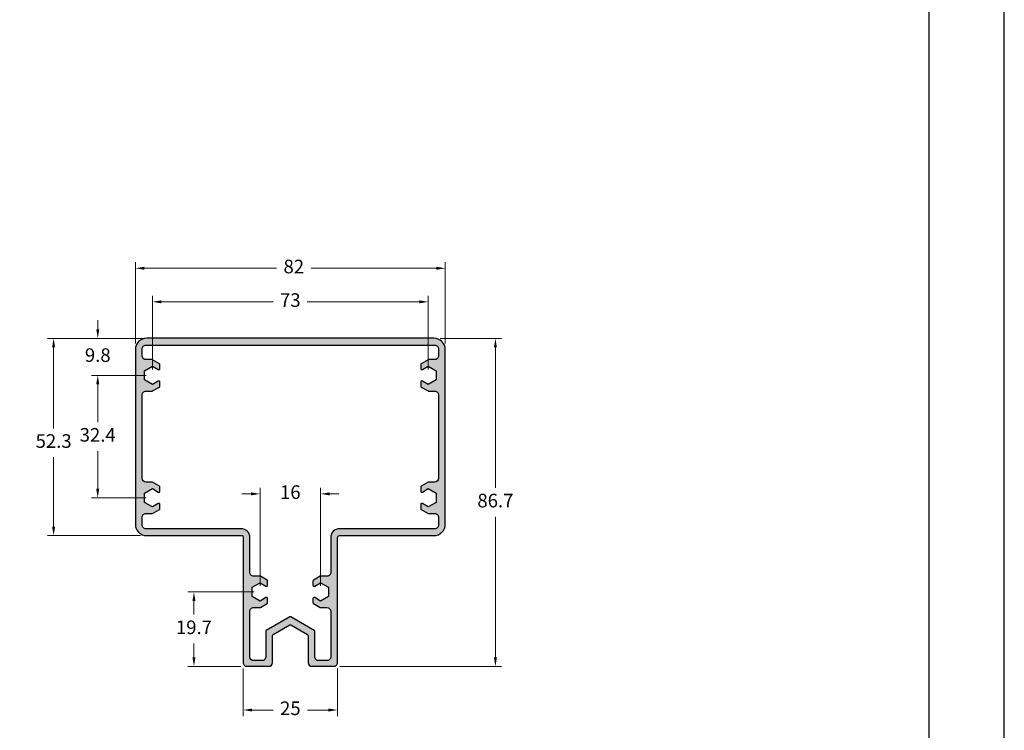
# Model space of a CAD drawing. Units: millimetres. Extents: x 3565 to 8627, y 6639 to 9026.
# Drawn here: x 6224 to 6355, y 6695 to 6789 of the extents above; entities that cross this region are included whole.
import ezdxf

# ---------------------------------------------------------------- set-up
doc = ezdxf.new("R2010")
doc.units = ezdxf.units.MM
doc.header["$PDMODE"] = 98
doc.layers.add('Layout', color=9, linetype='Continuous')
doc.layers.add('Layout 2 - Gride', color=253, linetype='Continuous')
doc.styles.add('Perfil-01', font='TitilliumWeb-Light.ttf', dxfattribs={"height": 1.8})
doc.dimstyles.new('Cota-Perfil 1-2', dxfattribs={"dimtxt": 1.3, "dimasz": 1.2, "dimexe": 0.8, "dimexo": 0.8, "dimgap": 1, "dimtad": 0, "dimtih": 1, "dimtoh": 1, "dimdec": 1, "dimlfac": 2, "dimzin": 11, "dimdsep": 46, "dimtxsty": 'Perfil-01', "dimcen": 0.09, "dimadec": 1, "dimazin": 3, "dimtfac": 1, "dimtdec": 1, "dimtofl": 0, "dimtmove": 0, "dimatfit": 1, "dimfxl": 1, "dimfrac": 2, "dimtzin": 11, "dimlwd": 0, "dimlwe": 0, "dimarcsym": 0})

# ---------------------------------------------------------------- blocks, each defined once
blk = doc.blocks.new('*D328')
at = {"color": 0, "lineweight": 0}
for p, q in [((6239.65, 6745.72), (6239.65, 6756.49)), ((6280.65, 6745.72), (6280.65, 6756.49)), ((6240.85, 6755.69), (6258.3, 6755.69)), ((6279.45, 6755.69), (6262.92, 6755.69))]:
    blk.add_line(p, q, dxfattribs=at)
at = {"color": 0}
for points in [[(6240.85, 6755.89), (6240.85, 6755.49), (6239.65, 6755.69)], [(6279.45, 6755.49), (6279.45, 6755.89), (6280.65, 6755.69)]]:
    blk.add_solid(points, dxfattribs=at)
at = {"layer": 'DEFPOINTS', "color": 0}
for p in [(6280.65, 6755.69), (6239.65, 6744.92), (6280.65, 6744.92)]:
    blk.add_point(p, dxfattribs=at)
at = {"color": 0, "lineweight": 5, "insert": (6260.61, 6755.69), "char_height": 1.8, "attachment_point": 5, "style": 'Perfil-01'}
blk.add_mtext('82', dxfattribs=at)
blk = doc.blocks.new('*D329')
at = {"color": 0, "lineweight": 0}
for p, q in [((6279.95, 6746.42), (6288.08, 6746.42)), ((6287.28, 6745.22), (6287.28, 6726.64)), ((6287.28, 6704.22), (6287.28, 6722.81)), ((6266.7, 6703.02), (6288.08, 6703.02))]:
    blk.add_line(p, q, dxfattribs=at)
at = {"color": 0}
for points in [[(6287.48, 6745.22), (6287.08, 6745.22), (6287.28, 6746.42)], [(6287.08, 6704.22), (6287.48, 6704.22), (6287.28, 6703.02)]]:
    blk.add_solid(points, dxfattribs=at)
at = {"layer": 'DEFPOINTS', "color": 0}
for p in [(6279.15, 6746.42), (6265.9, 6703.02), (6287.28, 6703.02)]:
    blk.add_point(p, dxfattribs=at)
at = {"color": 0, "lineweight": 5, "insert": (6287.28, 6724.72), "char_height": 1.8, "attachment_point": 5, "style": 'Perfil-01'}
blk.add_mtext('86.7', dxfattribs=at)
blk = doc.blocks.new('*D330')
at = {"color": 0, "lineweight": 0}
for p, q in [((6241.9, 6742.32), (6241.9, 6752.05)), ((6278.4, 6742.32), (6278.4, 6752.05)), ((6243.1, 6751.25), (6257.89, 6751.25)), ((6277.2, 6751.25), (6262.4, 6751.25))]:
    blk.add_line(p, q, dxfattribs=at)
at = {"color": 0}
for points in [[(6243.1, 6751.45), (6243.1, 6751.05), (6241.9, 6751.25)], [(6277.2, 6751.05), (6277.2, 6751.45), (6278.4, 6751.25)]]:
    blk.add_solid(points, dxfattribs=at)
at = {"layer": 'DEFPOINTS', "color": 0}
for p in [(6278.4, 6751.25), (6241.9, 6741.52), (6278.4, 6741.52)]:
    blk.add_point(p, dxfattribs=at)
at = {"color": 0, "lineweight": 5, "insert": (6260.15, 6751.25), "char_height": 1.8, "attachment_point": 5, "style": 'Perfil-01'}
blk.add_mtext('73', dxfattribs=at)
blk = doc.blocks.new('*D331')
at = {"color": 0, "lineweight": 0}
for p, q in [((6240.73, 6746.42), (6228.04, 6746.42)), ((6228.84, 6745.22), (6228.84, 6734.51)), ((6228.84, 6721.52), (6228.84, 6730.69)), ((6240.35, 6720.32), (6228.04, 6720.32))]:
    blk.add_line(p, q, dxfattribs=at)
at = {"color": 0}
for points in [[(6229.04, 6745.22), (6228.64, 6745.22), (6228.84, 6746.42)], [(6228.64, 6721.52), (6229.04, 6721.52), (6228.84, 6720.32)]]:
    blk.add_solid(points, dxfattribs=at)
at = {"layer": 'DEFPOINTS', "color": 0}
for p in [(6241.53, 6746.42), (6228.84, 6720.32), (6241.15, 6720.32)]:
    blk.add_point(p, dxfattribs=at)
at = {"color": 0, "lineweight": 5, "insert": (6228.84, 6732.6), "char_height": 1.8, "attachment_point": 5, "style": 'Perfil-01'}
blk.add_mtext('52.3', dxfattribs=at)
blk = doc.blocks.new('*D332')
at = {"color": 0, "lineweight": 0}
for p, q in [((6234.68, 6747.62), (6234.68, 6748.82)), ((6233.88, 6746.42), (6233.88, 6746.42)), ((6241.1, 6741.52), (6233.88, 6741.52)), ((6234.68, 6740.32), (6234.68, 6739.12))]:
    blk.add_line(p, q, dxfattribs=at)
at = {"color": 0}
for points in [[(6234.48, 6747.62), (6234.88, 6747.62), (6234.68, 6746.42)], [(6234.88, 6740.32), (6234.48, 6740.32), (6234.68, 6741.52)]]:
    blk.add_solid(points, dxfattribs=at)
at = {"layer": 'DEFPOINTS', "color": 0}
for p in [(6234.68, 6746.42), (6234.68, 6746.42), (6241.9, 6741.52)]:
    blk.add_point(p, dxfattribs=at)
at = {"color": 0, "lineweight": 5, "insert": (6234.68, 6743.97), "char_height": 1.8, "attachment_point": 5, "style": 'Perfil-01'}
blk.add_mtext('9.8', dxfattribs=at)
blk = doc.blocks.new('*D333')
at = {"color": 0, "lineweight": 0}
for p, q in [((6241.1, 6741.52), (6233.87, 6741.52)), ((6234.67, 6740.32), (6234.67, 6735.34)), ((6234.67, 6726.52), (6234.67, 6731.51)), ((6241.1, 6725.32), (6233.87, 6725.32))]:
    blk.add_line(p, q, dxfattribs=at)
at = {"color": 0}
for points in [[(6234.87, 6740.32), (6234.47, 6740.32), (6234.67, 6741.52)], [(6234.47, 6726.52), (6234.87, 6726.52), (6234.67, 6725.32)]]:
    blk.add_solid(points, dxfattribs=at)
at = {"layer": 'DEFPOINTS', "color": 0}
for p in [(6241.9, 6741.52), (6234.67, 6725.32), (6241.9, 6725.32)]:
    blk.add_point(p, dxfattribs=at)
at = {"color": 0, "lineweight": 5, "insert": (6234.67, 6733.42), "char_height": 1.8, "attachment_point": 5, "style": 'Perfil-01'}
blk.add_mtext('32.4', dxfattribs=at)
blk = doc.blocks.new('*D334')
at = {"color": 0, "lineweight": 0}
for p, q in [((6254.95, 6725.84), (6253.75, 6725.84)), ((6256.15, 6713.67), (6256.15, 6726.64)), ((6264.15, 6713.67), (6264.15, 6726.64)), ((6265.35, 6725.84), (6266.55, 6725.84))]:
    blk.add_line(p, q, dxfattribs=at)
at = {"color": 0}
for points in [[(6254.95, 6725.64), (6254.95, 6726.04), (6256.15, 6725.84)], [(6265.35, 6726.04), (6265.35, 6725.64), (6264.15, 6725.84)]]:
    blk.add_solid(points, dxfattribs=at)
at = {"layer": 'DEFPOINTS', "color": 0}
for p in [(6264.15, 6725.84), (6256.15, 6712.87), (6264.15, 6712.87)]:
    blk.add_point(p, dxfattribs=at)
at = {"color": 0, "lineweight": 5, "insert": (6260.15, 6725.84), "char_height": 1.8, "attachment_point": 5, "style": 'Perfil-01'}
blk.add_mtext('16', dxfattribs=at)
blk = doc.blocks.new('*D335')
at = {"color": 0, "lineweight": 0}
for p, q in [((6255.35, 6712.87), (6246.6, 6712.87)), ((6247.4, 6711.67), (6247.4, 6709.86)), ((6247.4, 6704.22), (6247.4, 6706.04)), ((6253.6, 6703.02), (6246.6, 6703.02))]:
    blk.add_line(p, q, dxfattribs=at)
at = {"color": 0}
for points in [[(6247.6, 6711.67), (6247.2, 6711.67), (6247.4, 6712.87)], [(6247.2, 6704.22), (6247.6, 6704.22), (6247.4, 6703.02)]]:
    blk.add_solid(points, dxfattribs=at)
at = {"layer": 'DEFPOINTS', "color": 0}
for p in [(6247.4, 6712.87), (6256.15, 6712.87), (6254.4, 6703.02)]:
    blk.add_point(p, dxfattribs=at)
at = {"color": 0, "lineweight": 5, "insert": (6247.4, 6707.95), "char_height": 1.8, "attachment_point": 5, "style": 'Perfil-01'}
blk.add_mtext('19.7', dxfattribs=at)
blk = doc.blocks.new('*D336')
at = {"color": 0, "lineweight": 0}
for p, q in [((6253.9, 6702.72), (6253.9, 6696.44)), ((6266.4, 6702.72), (6266.4, 6696.44)), ((6255.1, 6697.24), (6257.87, 6697.24)), ((6265.2, 6697.24), (6262.43, 6697.24))]:
    blk.add_line(p, q, dxfattribs=at)
at = {"color": 0}
for points in [[(6255.1, 6697.44), (6255.1, 6697.04), (6253.9, 6697.24)], [(6265.2, 6697.04), (6265.2, 6697.44), (6266.4, 6697.24)]]:
    blk.add_solid(points, dxfattribs=at)
at = {"layer": 'DEFPOINTS', "color": 0}
for p in [(6253.9, 6703.52), (6266.4, 6703.52), (6266.4, 6697.24)]:
    blk.add_point(p, dxfattribs=at)
at = {"color": 0, "lineweight": 5, "insert": (6260.15, 6697.24), "char_height": 1.8, "attachment_point": 5, "style": 'Perfil-01'}
blk.add_mtext('25', dxfattribs=at)

msp = doc.modelspace()

# ---------------------------------------------------------------- hatches: boundary and pattern name
h = msp.add_hatch(color=7)
h.paths.add_polyline_path([(6239.649, 6744.924), (6239.649, 6721.824, 0), (6239.649, 6721.824, 0.4142128), (6241.149, 6720.324), (6253.749, 6720.324, -0.4142141), (6253.899, 6720.174), (6253.899, 6703.524, 0.4142153), (6254.399, 6703.024), (6257.299, 6703.024, 0.4142101), (6257.799, 6703.524), (6257.799, 6707.11, -0.2679476), (6257.874, 6707.24), (6260.074, 6708.511, -0.2679492), (6260.224, 6708.511), (6262.424, 6707.24, -0.2679476), (6262.499, 6707.11), (6262.499, 6703.524, 0.4142101), (6262.999, 6703.024), (6265.899, 6703.024, 0.414215), (6266.399, 6703.524), (6266.399, 6720.074, -0.4142136), (6266.649, 6720.324, 0), (6266.649, 6720.324), (6279.149, 6720.324, 0.4142128), (6280.649, 6721.824), (6280.649, 6744.924, 0.4142143), (6279.149, 6746.424), (6241.149, 6746.424, 0.4142143)])
h.paths.add_polyline_path([(6240.549, 6745.024), (6240.549, 6744.103, 0.4142129), (6241.049, 6743.603), (6241.859, 6743.603, -0.1316587), (6241.934, 6743.583), (6242.824, 6743.069, -0.2679427), (6242.899, 6742.939), (6242.899, 6742.42, -0.5773514), (6242.674, 6742.29), (6241.899, 6742.737), (6240.849, 6742.131), (6240.849, 6740.919), (6241.899, 6740.312), (6242.674, 6740.76, -0.5773514), (6242.899, 6740.63), (6242.899, 6740.11, -0.2679427), (6242.824, 6739.98), (6241.934, 6739.466, -0.1316587), (6241.859, 6739.446), (6241.049, 6739.446, 0.4150973), (6240.549, 6738.945), (6240.549, 6727.903, 0.4142129), (6241.049, 6727.403), (6241.522, 6727.403), (6241.859, 6727.403, -0.1316587), (6241.934, 6727.383), (6242.824, 6726.869, -0.2679427), (6242.899, 6726.739), (6242.899, 6726.219, -0.5773514), (6242.674, 6726.089), (6241.899, 6726.537), (6240.849, 6725.93), (6240.849, 6724.718), (6241.899, 6724.112), (6242.674, 6724.559, -0.5773514), (6242.899, 6724.429), (6242.899, 6723.91, -0.2679427), (6242.824, 6723.78), (6241.934, 6723.266, -0.1316587), (6241.859, 6723.246), (6241.522, 6723.246), (6241.049, 6723.246, 0.417265), (6240.549, 6722.741), (6240.549, 6721.729, 0.417265), (6241.049, 6721.224), (6253.649, 6721.224, -0.4142136), (6254.799, 6720.074), (6254.799, 6715.46, 0.4188503), (6255.299, 6714.952), (6256.109, 6714.952, -0.1316587), (6256.184, 6714.932), (6257.074, 6714.418, -0.2679427), (6257.149, 6714.288), (6257.149, 6713.769, -0.5773514), (6256.924, 6713.639), (6256.149, 6714.086), (6255.099, 6713.48), (6255.099, 6712.268), (6256.149, 6711.661), (6256.924, 6712.109, -0.5773514), (6257.149, 6711.979), (6257.149, 6711.459, -0.2679427), (6257.074, 6711.329), (6256.184, 6710.815, -0.1316587), (6256.109, 6710.795), (6255.299, 6710.795, 0.4188502), (6254.799, 6710.287), (6254.799, 6704.274, 0.4142097), (6255.299, 6703.774), (6256.399, 6703.774, 0.4142146), (6256.899, 6704.274), (6256.899, 6707.63, -0.2679466), (6256.974, 6707.76), (6260.074, 6709.55, -0.2679492), (6260.224, 6709.55), (6263.324, 6707.76, -0.2679466), (6263.399, 6707.63), (6263.399, 6704.274, 0.4142146), (6263.899, 6703.774), (6264.999, 6703.774, 0.4142097), (6265.499, 6704.274), (6265.499, 6710.295, 0.4142135), (6264.999, 6710.795), (6264.189, 6710.795, -0.1316587), (6264.114, 6710.815), (6263.224, 6711.329, -0.2679427), (6263.149, 6711.459), (6263.149, 6711.979, -0.5773514), (6263.374, 6712.109), (6264.149, 6711.661), (6265.199, 6712.268), (6265.199, 6713.48), (6264.149, 6714.086), (6263.374, 6713.639, -0.5773514), (6263.149, 6713.769), (6263.149, 6714.288, -0.2679427), (6263.224, 6714.418), (6264.114, 6714.932, -0.1316587), (6264.189, 6714.952), (6264.999, 6714.952, 0.4142136), (6265.499, 6715.452), (6265.499, 6720.074, -0.4142136), (6266.649, 6721.224), (6279.249, 6721.224, 0), (6279.249, 6721.224, 0.417265), (6279.749, 6721.729), (6279.749, 6722.746, 0.4142136), (6279.249, 6723.246), (6278.439, 6723.246, -0.1316587), (6278.364, 6723.266), (6277.474, 6723.78, -0.2679427), (6277.399, 6723.91), (6277.399, 6724.429, -0.5773514), (6277.624, 6724.559), (6278.399, 6724.112), (6279.449, 6724.718), (6279.449, 6725.93), (6278.399, 6726.537), (6277.624, 6726.089, -0.5773514), (6277.399, 6726.219), (6277.399, 6726.739, -0.2679427), (6277.474, 6726.869), (6278.364, 6727.383, -0.1316587), (6278.439, 6727.403), (6279.249, 6727.403, 0.4142129), (6279.749, 6727.903), (6279.749, 6738.946, 0.4142142), (6279.249, 6739.446), (6278.439, 6739.446, -0.1316587), (6278.364, 6739.466), (6277.474, 6739.98, -0.2679427), (6277.399, 6740.11), (6277.399, 6740.63, -0.5773514), (6277.624, 6740.76), (6278.399, 6740.312), (6279.449, 6740.919), (6279.449, 6742.131), (6278.399, 6742.737), (6277.624, 6742.29, -0.5773514), (6277.399, 6742.42), (6277.399, 6742.939, -0.2679427), (6277.474, 6743.069), (6278.364, 6743.583, -0.1316587), (6278.439, 6743.603), (6279.249, 6743.603, 0.4174264), (6279.749, 6744.109), (6279.749, 6745.019, 0.4174264), (6279.249, 6745.524, 0), (6279.249, 6745.524), (6241.049, 6745.524, 0.4142142)], flags=16)

# ---------------------------------------------------------------- linework, layer by layer
at = {"color": 7}
for points in [[(6280.649, 6744.924, 0.4142143), (6279.149, 6746.424), (6241.149, 6746.424, 0.4142143), (6239.649, 6744.924), (6239.649, 6721.824, 0.4142128), (6241.149, 6720.324), (6253.749, 6720.324, -0.4142141), (6253.899, 6720.174), (6253.899, 6703.524, 0.4142153), (6254.399, 6703.024), (6257.299, 6703.024, 0.4142101), (6257.799, 6703.524), (6257.799, 6707.11, -0.2679476), (6257.874, 6707.24), (6260.074, 6708.511, -0.2679492), (6260.224, 6708.511), (6262.424, 6707.24, -0.2679476), (6262.499, 6707.11), (6262.499, 6703.524, 0.4142101), (6262.999, 6703.024), (6265.899, 6703.024, 0.414215), (6266.399, 6703.524), (6266.399, 6720.074, -0.4142136), (6266.649, 6720.324), (6279.149, 6720.324, 0.4142128), (6280.649, 6721.824)], [(6241.049, 6739.446), (6241.859, 6739.446, 0.1316587), (6241.934, 6739.466), (6242.824, 6739.98, 0.2679427), (6242.899, 6740.11), (6242.899, 6740.63, 0.5773514), (6242.674, 6740.76), (6241.899, 6740.312), (6240.849, 6740.919), (6240.849, 6742.131), (6241.899, 6742.737), (6242.674, 6742.29, 0.5773514), (6242.899, 6742.42), (6242.899, 6742.939, 0.2679427), (6242.824, 6743.069), (6241.934, 6743.583, 0.1316587), (6241.859, 6743.603), (6241.049, 6743.603, -0.4142129), (6240.549, 6744.103), (6240.549, 6745.024, -0.4142142), (6241.049, 6745.524), (6279.249, 6745.524, -0.4174264), (6279.749, 6745.019), (6279.749, 6744.109, -0.4174264), (6279.249, 6743.603), (6278.439, 6743.603, 0.1316587), (6278.364, 6743.583), (6277.474, 6743.069, 0.2679427), (6277.399, 6742.939), (6277.399, 6742.42, 0.5773514), (6277.624, 6742.29), (6278.399, 6742.737), (6279.449, 6742.131), (6279.449, 6740.919), (6278.399, 6740.312), (6277.624, 6740.76, 0.5773514), (6277.399, 6740.63), (6277.399, 6740.11, 0.2679427), (6277.474, 6739.98), (6278.364, 6739.466, 0.1316587), (6278.439, 6739.446), (6279.249, 6739.446, -0.4142142), (6279.749, 6738.946), (6279.749, 6727.903, -0.4142129), (6279.249, 6727.403), (6278.439, 6727.403, 0.1316587), (6278.364, 6727.383), (6277.474, 6726.869, 0.2679427), (6277.399, 6726.739), (6277.399, 6726.219, 0.5773514), (6277.624, 6726.089), (6278.399, 6726.537), (6279.449, 6725.93), (6279.449, 6724.718), (6278.399, 6724.112), (6277.624, 6724.559, 0.5773514), (6277.399, 6724.429), (6277.399, 6723.91, 0.2679427), (6277.474, 6723.78), (6278.364, 6723.266, 0.1316587), (6278.439, 6723.246), (6279.249, 6723.246, -0.4142136), (6279.749, 6722.746), (6279.749, 6721.729, -0.417265), (6279.249, 6721.224), (6266.649, 6721.224, 0.4142136), (6265.499, 6720.074), (6265.499, 6715.452, -0.4142136), (6264.999, 6714.952), (6264.189, 6714.952, 0.1316587), (6264.114, 6714.932), (6263.224, 6714.418, 0.2679427), (6263.149, 6714.288), (6263.149, 6713.769, 0.5773514), (6263.374, 6713.639), (6264.149, 6714.086), (6265.199, 6713.48), (6265.199, 6712.268), (6264.149, 6711.661), (6263.374, 6712.109, 0.5773514), (6263.149, 6711.979), (6263.149, 6711.459, 0.2679427), (6263.224, 6711.329), (6264.114, 6710.815, 0.1316587), (6264.189, 6710.795), (6264.999, 6710.795, -0.4142135), (6265.499, 6710.295), (6265.499, 6704.274, -0.4142097), (6264.999, 6703.774), (6263.899, 6703.774, -0.4142146), (6263.399, 6704.274), (6263.399, 6707.63, 0.2679466), (6263.324, 6707.76), (6260.224, 6709.55, 0.2679492), (6260.074, 6709.55), (6256.974, 6707.76, 0.2679466), (6256.899, 6707.63), (6256.899, 6704.274, -0.4142146), (6256.399, 6703.774), (6255.299, 6703.774, -0.4142097), (6254.799, 6704.274), (6254.799, 6710.287, -0.4188502), (6255.299, 6710.795), (6256.109, 6710.795, 0.1316587), (6256.184, 6710.815), (6257.074, 6711.329, 0.2679427), (6257.149, 6711.459), (6257.149, 6711.979, 0.5773514), (6256.924, 6712.109), (6256.149, 6711.661), (6255.099, 6712.268), (6255.099, 6713.48), (6256.149, 6714.086), (6256.924, 6713.639, 0.5773514), (6257.149, 6713.769), (6257.149, 6714.288, 0.2679427), (6257.074, 6714.418), (6256.184, 6714.932, 0.1316587), (6256.109, 6714.952), (6255.299, 6714.952, -0.4188503), (6254.799, 6715.46), (6254.799, 6720.074, 0.4142136), (6253.649, 6721.224), (6241.049, 6721.224, -0.417265), (6240.549, 6721.729), (6240.549, 6722.741, -0.417265), (6241.049, 6723.246), (6241.522, 6723.246), (6241.859, 6723.246, 0.1316587), (6241.934, 6723.266), (6242.824, 6723.78, 0.2679427), (6242.899, 6723.91), (6242.899, 6724.429, 0.5773514), (6242.674, 6724.559), (6241.899, 6724.112), (6240.849, 6724.718), (6240.849, 6725.93), (6241.899, 6726.537), (6242.674, 6726.089, 0.5773514), (6242.899, 6726.219), (6242.899, 6726.739, 0.2679427), (6242.824, 6726.869), (6241.934, 6727.383, 0.1316587), (6241.859, 6727.403), (6241.522, 6727.403), (6241.049, 6727.403, -0.4142129), (6240.549, 6727.903), (6240.549, 6738.945, -0.4150973)]]:
    msp.add_lwpolyline(points, format="xyb", close=True, dxfattribs=at)
at = {"layer": 'Layout'}
msp.add_lwpolyline([(6144.596, 6638.579), (6354.596, 6638.579), (6354.596, 6935.579), (6144.596, 6935.579), (6144.596, 6638.579)], dxfattribs=at)
at = {"layer": 'Layout 2 - Gride'}
msp.add_lwpolyline([(6154.596, 6898.837), (6344.596, 6898.837), (6344.596, 6667.32), (6154.596, 6667.32)], close=True, dxfattribs=at)

# ---------------------------------------------------------------- dimensions: what is measured, and where the dimension line sits
at = {"color": 7, "lineweight": 5}
dim = msp.add_linear_dim(base=(6280.649, 6755.693), p1=(6239.649, 6744.924), p2=(6280.649, 6744.924), dimstyle='Cota-Perfil 1-2', dxfattribs=at)
dim.commit()
dim.dimension.update_dxf_attribs({"geometry": '*D328', "text_midpoint": (6260.61, 6755.693), "dimtype": 160})
for base, p1, p2, picture, middle in [((6278.399, 6751.251), (6241.899, 6741.525), (6278.399, 6741.525), '*D330', (6260.149, 6751.251)), ((6264.149, 6725.839), (6256.149, 6712.874), (6264.149, 6712.874), '*D334', (6260.149, 6725.839)), ((6266.399, 6697.238), (6253.899, 6703.524), (6266.399, 6703.524), '*D336', (6260.149, 6697.238))]:
    dim = msp.add_linear_dim(base=base, p1=p1, p2=p2, dimstyle='Cota-Perfil 1-2', dxfattribs=at)
    dim.commit()
    dim.dimension.update_dxf_attribs({"geometry": picture, "text_midpoint": middle})
for base, p1, p2, picture, middle in [((6234.684, 6746.424), (6241.899, 6741.525), (6234.684, 6746.424), '*D332', (6234.684, 6743.974)), ((6234.67, 6725.324), (6241.899, 6741.525), (6241.899, 6725.324), '*D333', (6234.67, 6733.424)), ((6247.405, 6712.874), (6254.399, 6703.024), (6256.149, 6712.874), '*D335', (6247.405, 6707.949))]:
    dim = msp.add_linear_dim(base=base, p1=p1, p2=p2, angle=90, dimstyle='Cota-Perfil 1-2', dxfattribs=at)
    dim.commit()
    dim.dimension.update_dxf_attribs({"geometry": picture, "text_midpoint": middle})
dim = msp.add_linear_dim(base=(6228.837, 6720.324), p1=(6241.53, 6746.424), p2=(6241.149, 6720.324), angle=90, text='52.3', dimstyle='Cota-Perfil 1-2', dxfattribs=at)
dim.commit()
dim.dimension.update_dxf_attribs({"geometry": '*D331', "text_midpoint": (6228.837, 6732.599), "dimtype": 160})
dim = msp.add_linear_dim(base=(6287.277, 6703.024), p1=(6279.149, 6746.424), p2=(6265.899, 6703.024), angle=90, text='86.7', dimstyle='Cota-Perfil 1-2', dxfattribs=at)
dim.commit()
dim.dimension.update_dxf_attribs({"geometry": '*D329', "text_midpoint": (6287.277, 6724.724)})

doc.saveas('drawing.dxf')
